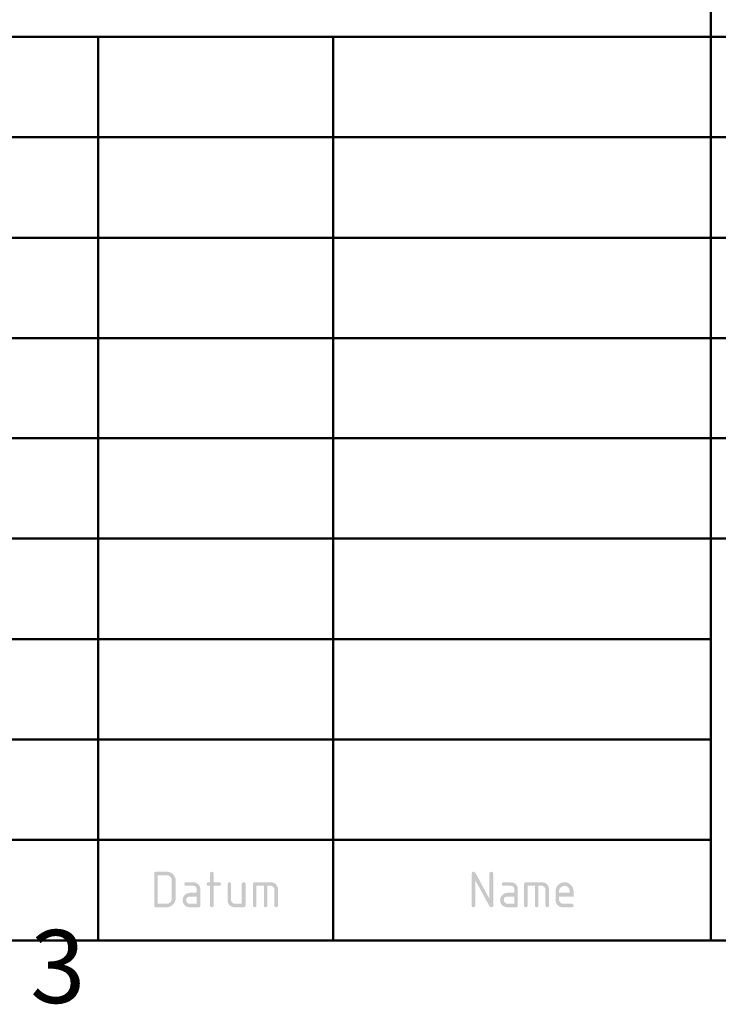
# Model space of a CAD drawing. Units: millimetres. Extents: x 0 to 419, y 0 to 297.
# Drawn here: x 243 to 273, y 8 to 49 of the extents above; entities that cross this region are included whole.
import ezdxf

# ---------------------------------------------------------------- set-up
doc = ezdxf.new("R2010")
doc.units = ezdxf.units.MM
doc.header["$MEASUREMENT"] = 0
doc.layers.get('0').update_dxf_attribs({"linetype": 'CONTINUOUS'})
doc.styles.add('Arial0', font='arial.ttf', dxfattribs={"height": 4.698})

msp = doc.modelspace()

# ---------------------------------------------------------------- hatches: boundary and pattern name
h = msp.add_hatch(color=7)
edge = h.paths.add_edge_path()
edge.add_spline(control_points=[(248.976, 13.18), (248.976, 13.23), (248.992, 13.247), (249.042, 13.247)], knot_values=[0, 0, 0, 0, 1, 1, 1, 1], degree=3, periodic=0)
edge.add_line((249.042, 13.247), (249.504, 13.247))
edge.add_spline(control_points=[(249.504, 13.247), (249.603, 13.247), (249.703, 13.214), (249.769, 13.147), (249.769, 13.147), (249.835, 13.065), (249.884, 12.982), (249.884, 12.883)], knot_values=[0, 0, 0, 0, 0.125, 0.125, 0.125, 0.125, 1, 1, 1, 1], degree=3, periodic=0)
edge.add_line((249.884, 12.883), (249.884, 12.123))
edge.add_spline(control_points=[(249.884, 12.123), (249.884, 12.008), (249.835, 11.925), (249.769, 11.859), (249.769, 11.859), (249.686, 11.777), (249.603, 11.744), (249.504, 11.744)], knot_values=[0, 0, 0, 0, 0.125, 0.125, 0.125, 0.125, 1, 1, 1, 1], degree=3, periodic=0)
edge.add_line((249.504, 11.744), (249.042, 11.744))
edge.add_spline(control_points=[(249.042, 11.744), (248.992, 11.744), (248.976, 11.76), (248.976, 11.81)], knot_values=[0, 0, 0, 0, 1, 1, 1, 1], degree=3, periodic=0)
edge.add_line((248.976, 11.81), (248.976, 13.18))
edge = h.paths.add_edge_path()
edge.add_line((249.124, 13.098), (249.124, 11.892))
edge.add_line((249.124, 11.892), (249.504, 11.892))
edge.add_spline(control_points=[(249.504, 11.892), (249.554, 11.892), (249.62, 11.909), (249.653, 11.958), (249.653, 11.958), (249.703, 12.008), (249.719, 12.057), (249.719, 12.123)], knot_values=[0, 0, 0, 0, 0.125, 0.125, 0.125, 0.125, 1, 1, 1, 1], degree=3, periodic=0)
edge.add_line((249.719, 12.123), (249.719, 12.883))
edge.add_spline(control_points=[(249.719, 12.883), (249.719, 12.933), (249.703, 12.999), (249.653, 13.032), (249.653, 13.032), (249.62, 13.081), (249.554, 13.098), (249.504, 13.098)], knot_values=[0, 0, 0, 0, 0.125, 0.125, 0.125, 0.125, 1, 1, 1, 1], degree=3, periodic=0)
edge.add_line((249.504, 13.098), (249.124, 13.098))
h = msp.add_hatch(color=7)
edge = h.paths.add_edge_path()
edge.add_line((251.338, 12.652), (251.272, 12.652))
edge.add_spline(control_points=[(251.272, 12.652), (251.222, 12.652), (251.189, 12.668), (251.189, 12.718), (251.189, 12.718), (251.189, 12.768), (251.222, 12.801), (251.272, 12.801)], knot_values=[0, 0, 0, 0, 0.125, 0.125, 0.125, 0.125, 1, 1, 1, 1], degree=3, periodic=0)
edge.add_line((251.272, 12.801), (251.338, 12.801))
edge.add_line((251.338, 12.801), (251.338, 13.18))
edge.add_spline(control_points=[(251.338, 13.18), (251.338, 13.23), (251.371, 13.247), (251.42, 13.247), (251.42, 13.247), (251.47, 13.247), (251.486, 13.23), (251.486, 13.18)], knot_values=[0, 0, 0, 0, 0.125, 0.125, 0.125, 0.125, 1, 1, 1, 1], degree=3, periodic=0)
edge.add_line((251.486, 13.18), (251.486, 12.801))
edge.add_line((251.486, 12.801), (251.718, 12.801))
edge.add_spline(control_points=[(251.718, 12.801), (251.767, 12.801), (251.8, 12.768), (251.8, 12.718), (251.8, 12.718), (251.8, 12.668), (251.767, 12.652), (251.718, 12.652)], knot_values=[0, 0, 0, 0, 0.125, 0.125, 0.125, 0.125, 1, 1, 1, 1], degree=3, periodic=0)
edge.add_line((251.718, 12.652), (251.486, 12.652))
edge.add_line((251.486, 12.652), (251.486, 11.81))
edge.add_spline(control_points=[(251.486, 11.81), (251.486, 11.76), (251.47, 11.744), (251.42, 11.744), (251.42, 11.744), (251.371, 11.744), (251.338, 11.76), (251.338, 11.81)], knot_values=[0, 0, 0, 0, 0.125, 0.125, 0.125, 0.125, 1, 1, 1, 1], degree=3, periodic=0)
edge.add_line((251.338, 11.81), (251.338, 12.652))
h = msp.add_hatch(color=7)
edge = h.paths.add_edge_path()
edge.add_line((263.164, 12.107), (263.164, 13.18))
edge.add_spline(control_points=[(263.164, 13.18), (263.164, 13.23), (263.197, 13.247), (263.246, 13.247), (263.246, 13.247), (263.296, 13.247), (263.329, 13.23), (263.329, 13.18)], knot_values=[0, 0, 0, 0, 0.125, 0.125, 0.125, 0.125, 1, 1, 1, 1], degree=3, periodic=0)
edge.add_line((263.329, 13.18), (263.329, 11.81))
edge.add_spline(control_points=[(263.329, 11.81), (263.329, 11.76), (263.296, 11.744), (263.246, 11.744), (263.246, 11.744), (263.213, 11.744), (263.197, 11.76), (263.18, 11.777)], knot_values=[0, 0, 0, 0, 0.125, 0.125, 0.125, 0.125, 1, 1, 1, 1], degree=3, periodic=0)
edge.add_line((263.18, 11.777), (262.569, 12.883))
edge.add_line((262.569, 12.883), (262.569, 11.81))
edge.add_spline(control_points=[(262.569, 11.81), (262.569, 11.76), (262.536, 11.744), (262.487, 11.744), (262.487, 11.744), (262.437, 11.744), (262.421, 11.76), (262.421, 11.81)], knot_values=[0, 0, 0, 0, 0.125, 0.125, 0.125, 0.125, 1, 1, 1, 1], degree=3, periodic=0)
edge.add_line((262.421, 11.81), (262.421, 13.18))
edge.add_spline(control_points=[(262.421, 13.18), (262.421, 13.23), (262.437, 13.247), (262.487, 13.247), (262.487, 13.247), (262.52, 13.247), (262.536, 13.247), (262.569, 13.214)], knot_values=[0, 0, 0, 0, 0.125, 0.125, 0.125, 0.125, 1, 1, 1, 1], degree=3, periodic=0)
edge.add_line((262.569, 13.214), (263.164, 12.107))
h = msp.add_hatch(color=7)
edge = h.paths.add_edge_path()
edge.add_spline(control_points=[(250.479, 11.744), (250.396, 11.744), (250.314, 11.777), (250.264, 11.826), (250.264, 11.826), (250.198, 11.892), (250.182, 11.958), (250.182, 12.041), (250.182, 12.041), (250.182, 12.107), (250.182, 12.156), (250.215, 12.189), (250.215, 12.189), (250.264, 12.289), (250.363, 12.355), (250.479, 12.355)], knot_values=[0, 0, 0, 0, 0.0625, 0.0625, 0.0625, 0.0625, 0.125, 0.125, 0.125, 0.125, 0.1875, 0.1875, 0.1875, 0.1875, 1, 1, 1, 1], degree=3, periodic=0)
edge.add_line((250.479, 12.355), (250.776, 12.355))
edge.add_line((250.776, 12.355), (250.776, 12.503))
edge.add_spline(control_points=[(250.776, 12.503), (250.776, 12.536), (250.76, 12.569), (250.743, 12.602), (250.743, 12.602), (250.71, 12.635), (250.677, 12.652), (250.627, 12.652)], knot_values=[0, 0, 0, 0, 0.125, 0.125, 0.125, 0.125, 1, 1, 1, 1], degree=3, periodic=0)
edge.add_line((250.627, 12.652), (250.33, 12.652))
edge.add_spline(control_points=[(250.33, 12.652), (250.281, 12.652), (250.248, 12.668), (250.248, 12.718), (250.248, 12.718), (250.248, 12.768), (250.281, 12.801), (250.33, 12.801)], knot_values=[0, 0, 0, 0, 0.125, 0.125, 0.125, 0.125, 1, 1, 1, 1], degree=3, periodic=0)
edge.add_line((250.33, 12.801), (250.627, 12.801))
edge.add_spline(control_points=[(250.627, 12.801), (250.71, 12.801), (250.793, 12.768), (250.842, 12.718), (250.842, 12.718), (250.908, 12.652), (250.925, 12.586), (250.925, 12.503)], knot_values=[0, 0, 0, 0, 0.125, 0.125, 0.125, 0.125, 1, 1, 1, 1], degree=3, periodic=0)
edge.add_line((250.925, 12.503), (250.925, 11.81))
edge.add_spline(control_points=[(250.925, 11.81), (250.925, 11.76), (250.908, 11.744), (250.859, 11.744)], knot_values=[0, 0, 0, 0, 1, 1, 1, 1], degree=3, periodic=0)
edge.add_line((250.859, 11.744), (250.479, 11.744))
edge = h.paths.add_edge_path()
edge.add_line((250.776, 12.189), (250.479, 12.189))
edge.add_spline(control_points=[(250.479, 12.189), (250.429, 12.189), (250.396, 12.173), (250.363, 12.156), (250.363, 12.156), (250.347, 12.123), (250.33, 12.09), (250.33, 12.041), (250.33, 12.041), (250.33, 12.008), (250.347, 11.975), (250.363, 11.942), (250.363, 11.942), (250.396, 11.909), (250.429, 11.892), (250.479, 11.892)], knot_values=[0, 0, 0, 0, 0.0625, 0.0625, 0.0625, 0.0625, 0.125, 0.125, 0.125, 0.125, 0.1875, 0.1875, 0.1875, 0.1875, 1, 1, 1, 1], degree=3, periodic=0)
edge.add_line((250.479, 11.892), (250.776, 11.892))
edge.add_line((250.776, 11.892), (250.776, 12.189))
h = msp.add_hatch(color=7)
edge = h.paths.add_edge_path()
edge.add_line((252.841, 12.718), (252.841, 11.81))
edge.add_spline(control_points=[(252.841, 11.81), (252.841, 11.76), (252.808, 11.744), (252.758, 11.744)], knot_values=[0, 0, 0, 0, 1, 1, 1, 1], degree=3, periodic=0)
edge.add_line((252.758, 11.744), (252.378, 11.744))
edge.add_spline(control_points=[(252.378, 11.744), (252.296, 11.744), (252.23, 11.777), (252.164, 11.826), (252.164, 11.826), (252.114, 11.892), (252.081, 11.958), (252.081, 12.041)], knot_values=[0, 0, 0, 0, 0.125, 0.125, 0.125, 0.125, 1, 1, 1, 1], degree=3, periodic=0)
edge.add_line((252.081, 12.041), (252.081, 12.718))
edge.add_spline(control_points=[(252.081, 12.718), (252.081, 12.768), (252.098, 12.801), (252.147, 12.801), (252.147, 12.801), (252.197, 12.801), (252.23, 12.768), (252.23, 12.718)], knot_values=[0, 0, 0, 0, 0.125, 0.125, 0.125, 0.125, 1, 1, 1, 1], degree=3, periodic=0)
edge.add_line((252.23, 12.718), (252.23, 12.041))
edge.add_spline(control_points=[(252.23, 12.041), (252.23, 12.008), (252.246, 11.975), (252.279, 11.942), (252.279, 11.942), (252.296, 11.909), (252.345, 11.892), (252.378, 11.892)], knot_values=[0, 0, 0, 0, 0.125, 0.125, 0.125, 0.125, 1, 1, 1, 1], degree=3, periodic=0)
edge.add_line((252.378, 11.892), (252.676, 11.892))
edge.add_line((252.676, 11.892), (252.676, 12.718))
edge.add_spline(control_points=[(252.676, 12.718), (252.676, 12.768), (252.709, 12.801), (252.758, 12.801), (252.758, 12.801), (252.808, 12.801), (252.841, 12.768), (252.841, 12.718)], knot_values=[0, 0, 0, 0, 0.125, 0.125, 0.125, 0.125, 1, 1, 1, 1], degree=3, periodic=0)
h = msp.add_hatch(color=7)
edge = h.paths.add_edge_path()
edge.add_line((253.237, 12.801), (253.914, 12.801))
edge.add_spline(control_points=[(253.914, 12.801), (253.997, 12.801), (254.063, 12.768), (254.129, 12.718), (254.129, 12.718), (254.179, 12.652), (254.212, 12.586), (254.212, 12.503)], knot_values=[0, 0, 0, 0, 0.125, 0.125, 0.125, 0.125, 1, 1, 1, 1], degree=3, periodic=0)
edge.add_line((254.212, 12.503), (254.212, 11.81))
edge.add_spline(control_points=[(254.212, 11.81), (254.212, 11.76), (254.195, 11.744), (254.146, 11.744), (254.146, 11.744), (254.096, 11.744), (254.063, 11.76), (254.063, 11.81)], knot_values=[0, 0, 0, 0, 0.125, 0.125, 0.125, 0.125, 1, 1, 1, 1], degree=3, periodic=0)
edge.add_line((254.063, 11.81), (254.063, 12.503))
edge.add_spline(control_points=[(254.063, 12.503), (254.063, 12.536), (254.046, 12.569), (254.013, 12.602), (254.013, 12.602), (253.997, 12.635), (253.947, 12.652), (253.914, 12.652)], knot_values=[0, 0, 0, 0, 0.125, 0.125, 0.125, 0.125, 1, 1, 1, 1], degree=3, periodic=0)
edge.add_line((253.914, 12.652), (253.766, 12.652))
edge.add_line((253.766, 12.652), (253.766, 11.81))
edge.add_spline(control_points=[(253.766, 11.81), (253.766, 11.76), (253.733, 11.744), (253.683, 11.744), (253.683, 11.744), (253.634, 11.744), (253.617, 11.76), (253.617, 11.81)], knot_values=[0, 0, 0, 0, 0.125, 0.125, 0.125, 0.125, 1, 1, 1, 1], degree=3, periodic=0)
edge.add_line((253.617, 11.81), (253.617, 12.652))
edge.add_line((253.617, 12.652), (253.303, 12.652))
edge.add_line((253.303, 12.652), (253.303, 11.81))
edge.add_spline(control_points=[(253.303, 11.81), (253.303, 11.76), (253.287, 11.744), (253.237, 11.744), (253.237, 11.744), (253.188, 11.744), (253.155, 11.76), (253.155, 11.81)], knot_values=[0, 0, 0, 0, 0.125, 0.125, 0.125, 0.125, 1, 1, 1, 1], degree=3, periodic=0)
edge.add_line((253.155, 11.81), (253.155, 12.718))
edge.add_spline(control_points=[(253.155, 12.718), (253.155, 12.768), (253.188, 12.801), (253.237, 12.801)], knot_values=[0, 0, 0, 0, 1, 1, 1, 1], degree=3, periodic=0)
h = msp.add_hatch(color=7)
edge = h.paths.add_edge_path()
edge.add_spline(control_points=[(263.924, 11.744), (263.841, 11.744), (263.775, 11.777), (263.709, 11.826), (263.709, 11.826), (263.643, 11.892), (263.626, 11.958), (263.626, 12.041), (263.626, 12.041), (263.626, 12.107), (263.626, 12.156), (263.659, 12.189), (263.659, 12.189), (263.725, 12.289), (263.808, 12.355), (263.924, 12.355)], knot_values=[0, 0, 0, 0, 0.0625, 0.0625, 0.0625, 0.0625, 0.125, 0.125, 0.125, 0.125, 0.1875, 0.1875, 0.1875, 0.1875, 1, 1, 1, 1], degree=3, periodic=0)
edge.add_line((263.924, 12.355), (264.221, 12.355))
edge.add_line((264.221, 12.355), (264.221, 12.503))
edge.add_spline(control_points=[(264.221, 12.503), (264.221, 12.536), (264.204, 12.569), (264.188, 12.602), (264.188, 12.602), (264.155, 12.635), (264.122, 12.652), (264.072, 12.652)], knot_values=[0, 0, 0, 0, 0.125, 0.125, 0.125, 0.125, 1, 1, 1, 1], degree=3, periodic=0)
edge.add_line((264.072, 12.652), (263.775, 12.652))
edge.add_spline(control_points=[(263.775, 12.652), (263.725, 12.652), (263.692, 12.668), (263.692, 12.718), (263.692, 12.718), (263.692, 12.768), (263.725, 12.801), (263.775, 12.801)], knot_values=[0, 0, 0, 0, 0.125, 0.125, 0.125, 0.125, 1, 1, 1, 1], degree=3, periodic=0)
edge.add_line((263.775, 12.801), (264.072, 12.801))
edge.add_spline(control_points=[(264.072, 12.801), (264.155, 12.801), (264.237, 12.768), (264.287, 12.718), (264.287, 12.718), (264.353, 12.652), (264.37, 12.586), (264.37, 12.503)], knot_values=[0, 0, 0, 0, 0.125, 0.125, 0.125, 0.125, 1, 1, 1, 1], degree=3, periodic=0)
edge.add_line((264.37, 12.503), (264.37, 11.81))
edge.add_spline(control_points=[(264.37, 11.81), (264.37, 11.76), (264.353, 11.744), (264.303, 11.744)], knot_values=[0, 0, 0, 0, 1, 1, 1, 1], degree=3, periodic=0)
edge.add_line((264.303, 11.744), (263.924, 11.744))
edge = h.paths.add_edge_path()
edge.add_line((264.221, 12.189), (263.924, 12.189))
edge.add_spline(control_points=[(263.924, 12.189), (263.874, 12.189), (263.841, 12.173), (263.808, 12.156), (263.808, 12.156), (263.791, 12.123), (263.775, 12.09), (263.775, 12.041), (263.775, 12.041), (263.775, 12.008), (263.791, 11.975), (263.825, 11.942), (263.825, 11.942), (263.841, 11.909), (263.874, 11.892), (263.924, 11.892)], knot_values=[0, 0, 0, 0, 0.0625, 0.0625, 0.0625, 0.0625, 0.125, 0.125, 0.125, 0.125, 0.1875, 0.1875, 0.1875, 0.1875, 1, 1, 1, 1], degree=3, periodic=0)
edge.add_line((263.924, 11.892), (264.221, 11.892))
edge.add_line((264.221, 11.892), (264.221, 12.189))
h = msp.add_hatch(color=7)
edge = h.paths.add_edge_path()
edge.add_line((264.716, 12.801), (265.394, 12.801))
edge.add_spline(control_points=[(265.394, 12.801), (265.476, 12.801), (265.542, 12.768), (265.608, 12.718), (265.608, 12.718), (265.658, 12.652), (265.691, 12.586), (265.691, 12.503)], knot_values=[0, 0, 0, 0, 0.125, 0.125, 0.125, 0.125, 1, 1, 1, 1], degree=3, periodic=0)
edge.add_line((265.691, 12.503), (265.691, 11.81))
edge.add_spline(control_points=[(265.691, 11.81), (265.691, 11.76), (265.674, 11.744), (265.625, 11.744), (265.625, 11.744), (265.575, 11.744), (265.542, 11.76), (265.542, 11.81)], knot_values=[0, 0, 0, 0, 0.125, 0.125, 0.125, 0.125, 1, 1, 1, 1], degree=3, periodic=0)
edge.add_line((265.542, 11.81), (265.542, 12.503))
edge.add_spline(control_points=[(265.542, 12.503), (265.542, 12.536), (265.526, 12.569), (265.493, 12.602), (265.493, 12.602), (265.476, 12.635), (265.427, 12.652), (265.394, 12.652)], knot_values=[0, 0, 0, 0, 0.125, 0.125, 0.125, 0.125, 1, 1, 1, 1], degree=3, periodic=0)
edge.add_line((265.394, 12.652), (265.245, 12.652))
edge.add_line((265.245, 12.652), (265.245, 11.81))
edge.add_spline(control_points=[(265.245, 11.81), (265.245, 11.76), (265.212, 11.744), (265.162, 11.744), (265.162, 11.744), (265.113, 11.744), (265.096, 11.76), (265.096, 11.81)], knot_values=[0, 0, 0, 0, 0.125, 0.125, 0.125, 0.125, 1, 1, 1, 1], degree=3, periodic=0)
edge.add_line((265.096, 11.81), (265.096, 12.652))
edge.add_line((265.096, 12.652), (264.782, 12.652))
edge.add_line((264.782, 12.652), (264.782, 11.81))
edge.add_spline(control_points=[(264.782, 11.81), (264.782, 11.76), (264.766, 11.744), (264.716, 11.744), (264.716, 11.744), (264.667, 11.744), (264.634, 11.76), (264.634, 11.81)], knot_values=[0, 0, 0, 0, 0.125, 0.125, 0.125, 0.125, 1, 1, 1, 1], degree=3, periodic=0)
edge.add_line((264.634, 11.81), (264.634, 12.718))
edge.add_spline(control_points=[(264.634, 12.718), (264.634, 12.768), (264.667, 12.801), (264.716, 12.801)], knot_values=[0, 0, 0, 0, 1, 1, 1, 1], degree=3, periodic=0)
h = msp.add_hatch(color=7)
edge = h.paths.add_edge_path()
edge.add_spline(control_points=[(266.352, 12.652), (266.286, 12.652), (266.236, 12.619), (266.186, 12.586), (266.186, 12.586), (266.137, 12.536), (266.12, 12.487), (266.12, 12.421)], knot_values=[0, 0, 0, 0, 0.125, 0.125, 0.125, 0.125, 1, 1, 1, 1], degree=3, periodic=0)
edge.add_line((266.12, 12.421), (266.12, 12.355))
edge.add_line((266.12, 12.355), (266.566, 12.355))
edge.add_line((266.566, 12.355), (266.566, 12.421))
edge.add_spline(control_points=[(266.566, 12.421), (266.566, 12.487), (266.55, 12.536), (266.5, 12.586), (266.5, 12.586), (266.467, 12.619), (266.401, 12.652), (266.352, 12.652)], knot_values=[0, 0, 0, 0, 0.125, 0.125, 0.125, 0.125, 1, 1, 1, 1], degree=3, periodic=0)
edge = h.paths.add_edge_path()
edge.add_line((266.12, 12.189), (266.12, 12.041))
edge.add_spline(control_points=[(266.12, 12.041), (266.12, 12.008), (266.137, 11.975), (266.17, 11.942), (266.17, 11.942), (266.186, 11.909), (266.236, 11.892), (266.269, 11.892)], knot_values=[0, 0, 0, 0, 0.125, 0.125, 0.125, 0.125, 1, 1, 1, 1], degree=3, periodic=0)
edge.add_line((266.269, 11.892), (266.649, 11.892))
edge.add_spline(control_points=[(266.649, 11.892), (266.698, 11.892), (266.731, 11.876), (266.731, 11.81), (266.731, 11.81), (266.731, 11.76), (266.698, 11.744), (266.649, 11.744)], knot_values=[0, 0, 0, 0, 0.125, 0.125, 0.125, 0.125, 1, 1, 1, 1], degree=3, periodic=0)
edge.add_line((266.649, 11.744), (266.269, 11.744))
edge.add_spline(control_points=[(266.269, 11.744), (266.186, 11.744), (266.12, 11.777), (266.054, 11.826), (266.054, 11.826), (266.005, 11.892), (265.972, 11.958), (265.972, 12.041)], knot_values=[0, 0, 0, 0, 0.125, 0.125, 0.125, 0.125, 1, 1, 1, 1], degree=3, periodic=0)
edge.add_line((265.972, 12.041), (265.972, 12.421))
edge.add_spline(control_points=[(265.972, 12.421), (265.972, 12.52), (266.005, 12.619), (266.071, 12.685), (266.071, 12.685), (266.153, 12.768), (266.236, 12.801), (266.352, 12.801), (266.352, 12.801), (266.451, 12.801), (266.533, 12.768), (266.616, 12.685), (266.616, 12.685), (266.682, 12.619), (266.731, 12.536), (266.731, 12.421)], knot_values=[0, 0, 0, 0, 0.0625, 0.0625, 0.0625, 0.0625, 0.125, 0.125, 0.125, 0.125, 0.1875, 0.1875, 0.1875, 0.1875, 1, 1, 1, 1], degree=3, periodic=0)
edge.add_line((266.731, 12.421), (266.731, 12.189))
edge.add_line((266.731, 12.189), (266.12, 12.189))

# ---------------------------------------------------------------- linework, layer by layer
at = {"color": 7, "linetype": 'Continuous', "lineweight": 20}
msp.add_lwpolyline([(9.828, 10.34), (9.828, 287.064), (409.404, 287.064), (409.404, 10.34)], close=True, dxfattribs=at)
at = {"color": 7, "linetype": 'Continuous', "lineweight": 50}
msp.add_lwpolyline([(409.404, 10.34), (409.404, 65.589), (219.642, 65.589), (219.642, 10.34)], close=True, dxfattribs=at)
for points in [[(272.545, 10.34), (272.545, 65.589), (272.545, 65.589)], [(219.642, 48.593), (409.404, 48.593), (409.404, 48.593)], [(246.597, 10.34), (246.597, 48.593), (246.597, 48.593)], [(256.557, 10.34), (256.557, 48.593), (256.557, 48.593)], [(219.642, 44.348), (272.545, 44.348), (317.125, 44.348)], [(219.642, 40.087), (272.545, 40.087), (317.125, 40.087)], [(219.642, 35.842), (272.545, 35.842), (317.125, 35.842)], [(219.642, 31.597), (272.545, 31.597), (317.125, 31.597)], [(219.642, 27.352), (272.545, 27.352), (272.545, 27.352)], [(272.545, 27.352), (409.404, 27.352), (409.404, 27.352)], [(219.642, 23.091), (272.545, 23.091), (272.545, 23.091)], [(272.545, 18.846), (219.642, 18.846), (219.642, 18.846)], [(219.642, 14.601), (272.545, 14.601), (272.545, 14.601)]]:
    msp.add_lwpolyline(points, dxfattribs=at)

# ---------------------------------------------------------------- texts
at = {"color": 7, "style": 'Arial0'}
msp.add_text('3', height=3.09, dxfattribs=at).set_placement((243.723, 7.69))

doc.saveas('drawing.dxf')
